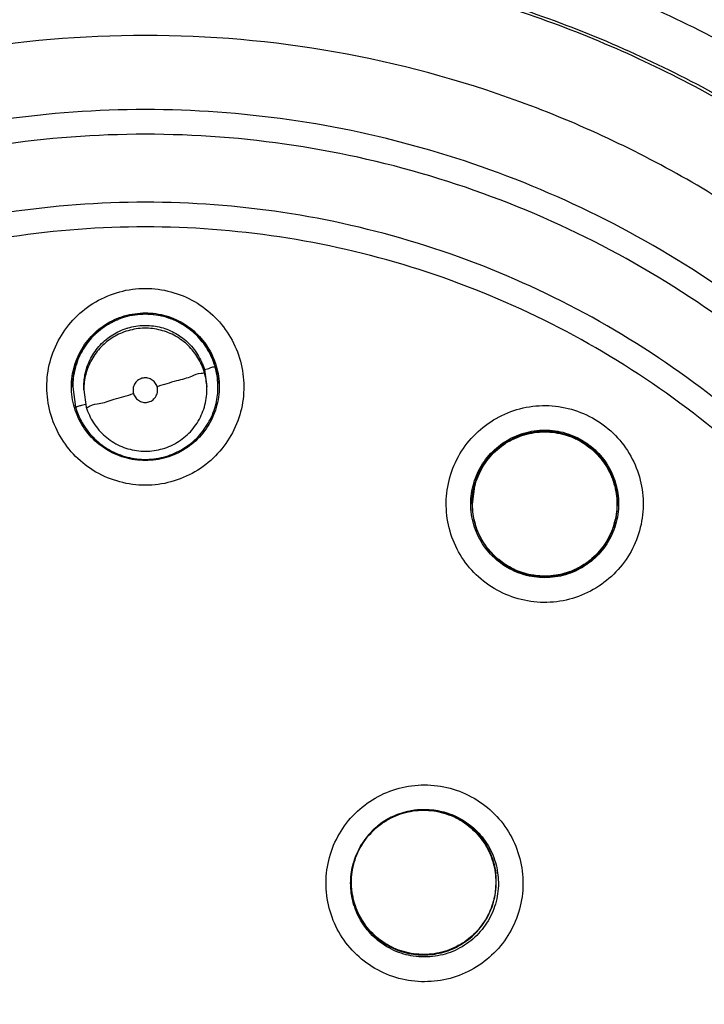
# Model space of a CAD drawing. Units: inches. Extents: x 1.2 to 15.8, y 0.3 to 10.5.
# Drawn here: x 12.5 to 12.6, y 6.5 to 6.6 of the extents above; entities that cross this region are included whole.
import ezdxf

# ---------------------------------------------------------------- set-up
doc = ezdxf.new("R2010")
doc.units = ezdxf.units.IN
doc.header["$LTSCALE"] = 0.935
doc.header["$MEASUREMENT"] = 0
doc.layers.get('0').update_dxf_attribs({"linetype": 'CONTINUOUS'})

msp = doc.modelspace()

# ---------------------------------------------------------------- linework, layer by layer
at = {"color": 7, "linetype": 'CONTINUOUS'}
for p, q in [((12.52636, 6.57419), (12.52676, 6.57141)), ((12.50531, 6.57143), (12.50531, 6.57147)), ((12.52853, 6.57143), (12.52853, 6.57147)), ((12.50531, 6.57144), (12.50578, 6.56816)), ((12.50708, 6.57097), (12.50708, 6.57142)), ((12.50708, 6.57097), (12.50748, 6.56819)), ((12.52676, 6.57097), (12.52676, 6.57142)), ((12.56963, 6.55596), (12.56916, 6.55268)), ((12.56916, 6.55268), (12.56916, 6.55272)), ((12.59239, 6.55268), (12.59239, 6.55272)), ((12.54981, 6.49215), (12.54981, 6.49218)), ((12.57292, 6.49053), (12.57304, 6.49213)), ((12.57304, 6.49215), (12.57304, 6.49218))]:
    msp.add_line(p, q, dxfattribs=at)
msp.add_arc((12.51692, 6.4624), 0.26083, 0.8783, 180.096, dxfattribs=at)
for points, knots in [([(12.25609, 6.46018), (12.25609, 6.46263), (12.25632, 6.47853), (12.25941, 6.50781), (12.26982, 6.54691), (12.2861, 6.58387), (12.3078, 6.6178), (12.33441, 6.64797), (12.36538, 6.67375), (12.40002, 6.69452), (12.43746, 6.70971), (12.47673, 6.71895), (12.50354, 6.72102), (12.51692, 6.72102)], [0, 0, 0, 0, 0.017969, 0.116408, 0.214889, 0.313345, 0.411279, 0.50889, 0.607038, 0.705451, 0.803779, 0.901965, 1, 1, 1, 1]), ([(12.51692, 6.72102), (12.53029, 6.72102), (12.55707, 6.71896), (12.59625, 6.70975), (12.63359, 6.69463), (12.66817, 6.67396), (12.69914, 6.64825), (12.72581, 6.6181), (12.74759, 6.58416), (12.76392, 6.54718), (12.77437, 6.5081), (12.77751, 6.47874), (12.77775, 6.46274), (12.77775, 6.46018)], [0, 0, 0, 0, 0.097994, 0.195944, 0.293915, 0.392014, 0.490062, 0.587806, 0.685903, 0.78443, 0.88289, 0.981236, 1, 1, 1, 1]), ([(12.77381, 6.46018), (12.7738, 6.47359), (12.7717, 6.50048), (12.76227, 6.53981), (12.74681, 6.57717), (12.72567, 6.61172), (12.69931, 6.6426), (12.66833, 6.66903), (12.63362, 6.69023), (12.59608, 6.70568), (12.55666, 6.71505), (12.51634, 6.71812), (12.47607, 6.71487), (12.43684, 6.70537), (12.39958, 6.68988), (12.36516, 6.66875), (12.33443, 6.64248), (12.30824, 6.61178), (12.28715, 6.57739), (12.27167, 6.5401), (12.26216, 6.50069), (12.26005, 6.47367), (12.26003, 6.46018)], [0, 0, 0, 0, 0.049894, 0.099909, 0.14991, 0.199692, 0.250023, 0.300358, 0.350602, 0.400746, 0.450787, 0.500741, 0.550631, 0.600481, 0.650319, 0.700192, 0.75015, 0.80016, 0.84973, 0.899659, 0.949784, 1, 1, 1, 1]), ([(12.71753, 6.56075), (12.71202, 6.57109), (12.69938, 6.59092), (12.67611, 6.61735), (12.64908, 6.63986), (12.61894, 6.65795), (12.58636, 6.6712), (12.55208, 6.67929), (12.52864, 6.68111), (12.51692, 6.68111)], [0, 0, 0, 0, 0.14319, 0.286047, 0.428704, 0.571294, 0.713951, 0.856809, 1, 1, 1, 1]), ([(12.51692, 6.68013), (12.52873, 6.68013), (12.55236, 6.67827), (12.58688, 6.67001), (12.61965, 6.65651), (12.64991, 6.63808), (12.67695, 6.61516), (12.69983, 6.58864), (12.71214, 6.56893), (12.71741, 6.55887)], [0, 0, 0, 0, 0.144001, 0.287658, 0.431109, 0.574491, 0.717941, 0.861598, 1, 1, 1, 1]), ([(12.71786, 6.5571), (12.71249, 6.56744), (12.70007, 6.58743), (12.677, 6.6142), (12.64993, 6.63715), (12.61963, 6.65561), (12.58681, 6.66912), (12.5523, 6.67736), (12.5287, 6.67921), (12.51692, 6.67921)], [0, 0, 0, 0, 0.141434, 0.284528, 0.427622, 0.570716, 0.713811, 0.856905, 1, 1, 1, 1]), ([(12.51692, 6.67863), (12.5287, 6.67863), (12.55231, 6.67678), (12.58683, 6.66851), (12.61964, 6.65495), (12.64993, 6.63644), (12.67696, 6.61343), (12.69983, 6.58676), (12.7121, 6.56694), (12.71736, 6.55679)], [0, 0, 0, 0, 0.143481, 0.286963, 0.430444, 0.573925, 0.717406, 0.860887, 1, 1, 1, 1]), ([(12.71713, 6.56178), (12.71405, 6.5675), (12.70698, 6.5794), (12.69453, 6.59655), (12.67866, 6.61447), (12.66227, 6.62933), (12.64459, 6.64249), (12.62743, 6.65313), (12.60768, 6.66287), (12.59363, 6.66818), (12.58633, 6.67053), (12.586, 6.67063)], [0, 0, 0, 0, 0.111289, 0.237212, 0.363805, 0.521942, 0.616386, 0.742187, 0.868337, 0.994116, 1, 1, 1, 1]), ([(12.72148, 6.51478), (12.7182, 6.52561), (12.70983, 6.54695), (12.69203, 6.57705), (12.66927, 6.60412), (12.64246, 6.62693), (12.61301, 6.64471), (12.58199, 6.65727), (12.54975, 6.66484), (12.52794, 6.66653), (12.51692, 6.66653)], [0, 0, 0, 0, 0.124538, 0.251053, 0.383297, 0.511928, 0.636784, 0.760344, 0.878744, 1, 1, 1, 1]), ([(12.51692, 6.6653), (12.5058, 6.6653), (12.48352, 6.66355), (12.45095, 6.65573), (12.42, 6.64291), (12.39144, 6.62541), (12.36597, 6.60365), (12.34421, 6.57818), (12.32671, 6.54962), (12.31389, 6.51867), (12.30616, 6.48645), (12.30438, 6.46454), (12.30432, 6.45377)], [0, 0, 0, 0, 0.100322, 0.200645, 0.300967, 0.40129, 0.501612, 0.601934, 0.702255, 0.802577, 0.902899, 1, 1, 1, 1]), ([(12.51692, 6.66536), (12.52865, 6.66536), (12.55238, 6.66339), (12.58734, 6.65446), (12.62047, 6.63962), (12.65029, 6.61958), (12.67586, 6.59538), (12.69644, 6.56828), (12.71115, 6.54086), (12.71793, 6.52252), (12.72045, 6.51418)], [0, 0, 0, 0, 0.129752, 0.261784, 0.397153, 0.529111, 0.657136, 0.784647, 0.903688, 1, 1, 1, 1]), ([(12.72952, 6.4527), (12.72952, 6.46382), (12.72777, 6.4861), (12.71995, 6.51867), (12.70713, 6.54962), (12.68962, 6.57818), (12.66787, 6.60365), (12.6424, 6.62541), (12.61384, 6.64291), (12.58289, 6.65573), (12.55032, 6.66355), (12.52804, 6.6653), (12.51692, 6.6653)], [0, 0, 0, 0, 0.1, 0.199999, 0.299999, 0.399999, 0.499998, 0.599999, 0.699999, 0.799999, 0.9, 1, 1, 1, 1]), ([(12.51692, 6.66134), (12.50597, 6.66133), (12.48406, 6.65962), (12.45207, 6.65191), (12.42171, 6.63932), (12.39372, 6.62215), (12.36877, 6.60084), (12.34745, 6.57588), (12.33028, 6.5479), (12.31769, 6.51754), (12.30998, 6.48554), (12.30827, 6.46363), (12.30826, 6.45269)], [0, 0, 0, 0, 0.100297, 0.200397, 0.300348, 0.4002, 0.500002, 0.599803, 0.699655, 0.799605, 0.899704, 1, 1, 1, 1]), ([(12.72558, 6.45269), (12.72557, 6.46363), (12.72386, 6.48554), (12.71615, 6.51754), (12.70356, 6.5479), (12.68639, 6.57588), (12.66507, 6.60084), (12.64012, 6.62215), (12.61213, 6.63932), (12.58177, 6.65191), (12.54978, 6.65962), (12.52787, 6.66133), (12.51692, 6.66134)], [0, 0, 0, 0, 0.100296, 0.200395, 0.300345, 0.400197, 0.499998, 0.5998, 0.699652, 0.799603, 0.899703, 1, 1, 1, 1]), ([(12.49945, 6.25661), (12.48838, 6.2576), (12.46636, 6.26146), (12.4348, 6.27274), (12.40562, 6.28918), (12.3796, 6.31033), (12.3575, 6.33559), (12.33996, 6.3643), (12.32757, 6.39551), (12.32064, 6.42829), (12.31933, 6.4617), (12.32367, 6.49482), (12.33351, 6.52672), (12.34859, 6.55654), (12.3685, 6.58343), (12.39263, 6.60655), (12.42034, 6.62529), (12.45085, 6.63912), (12.48337, 6.64762), (12.50575, 6.64953), (12.51692, 6.64953)], [0, 0, 0, 0, 0.055512, 0.111153, 0.166756, 0.2221, 0.277937, 0.333734, 0.38942, 0.444969, 0.500402, 0.555768, 0.611114, 0.666494, 0.721966, 0.777544, 0.83276, 0.888375, 0.944177, 1, 1, 1, 1]), ([(12.51692, 6.64953), (12.52803, 6.64953), (12.55031, 6.64764), (12.58275, 6.63921), (12.61327, 6.62542), (12.64106, 6.60667), (12.66532, 6.58347), (12.68533, 6.55643), (12.70045, 6.52645), (12.71026, 6.49441), (12.71452, 6.46124), (12.71315, 6.42787), (12.70618, 6.39522), (12.69381, 6.36418), (12.67636, 6.33564), (12.65437, 6.31046), (12.62844, 6.28933), (12.59928, 6.27285), (12.56764, 6.26149), (12.54552, 6.25761), (12.53439, 6.25661)], [0, 0, 0, 0, 0.055512, 0.111153, 0.166756, 0.2221, 0.277937, 0.333734, 0.38942, 0.444969, 0.500403, 0.555768, 0.611114, 0.666494, 0.721966, 0.777544, 0.83276, 0.888375, 0.944177, 1, 1, 1, 1]), ([(12.49726, 6.26477), (12.4867, 6.26588), (12.46572, 6.26988), (12.43575, 6.28107), (12.40807, 6.29714), (12.38349, 6.31763), (12.3627, 6.34196), (12.34629, 6.36943), (12.33472, 6.39927), (12.32833, 6.43063), (12.3273, 6.46261), (12.33166, 6.49432), (12.34127, 6.52484), (12.35588, 6.55331), (12.37506, 6.57893), (12.39827, 6.60096), (12.42485, 6.61878), (12.45405, 6.63188), (12.48503, 6.6399), (12.5063, 6.64169), (12.51692, 6.64169)], [0, 0, 0, 0, 0.055556, 0.111112, 0.166667, 0.222223, 0.277778, 0.333334, 0.388889, 0.444445, 0.5, 0.555555, 0.61111, 0.666666, 0.722221, 0.777777, 0.833333, 0.888888, 0.944444, 1, 1, 1, 1]), ([(12.32893, 6.45331), (12.32893, 6.45652), (12.32928, 6.47031), (12.33259, 6.49454), (12.34214, 6.52493), (12.35666, 6.55328), (12.37573, 6.57879), (12.39883, 6.60073), (12.42528, 6.61848), (12.45434, 6.63153), (12.48517, 6.63951), (12.50635, 6.6413), (12.51692, 6.6413)], [0, 0, 0, 0, 0.032586, 0.140076, 0.247566, 0.355056, 0.462547, 0.570037, 0.677528, 0.785018, 0.892509, 1, 1, 1, 1]), ([(12.51692, 6.64169), (12.52754, 6.64169), (12.54881, 6.6399), (12.57979, 6.63188), (12.60899, 6.61878), (12.63557, 6.60096), (12.65878, 6.57893), (12.67796, 6.55331), (12.69257, 6.52484), (12.70218, 6.49432), (12.70654, 6.46261), (12.7055, 6.43063), (12.69912, 6.39927), (12.68755, 6.36943), (12.67114, 6.34196), (12.65035, 6.31763), (12.62577, 6.29714), (12.59809, 6.28107), (12.56812, 6.26988), (12.54714, 6.26588), (12.53658, 6.26477)], [0, 0, 0, 0, 0.055556, 0.111112, 0.166667, 0.222223, 0.277779, 0.333334, 0.38889, 0.444445, 0.5, 0.555555, 0.611111, 0.666666, 0.722222, 0.777777, 0.833333, 0.888888, 0.944444, 1, 1, 1, 1]), ([(12.51692, 6.6413), (12.52749, 6.6413), (12.54867, 6.63951), (12.5795, 6.63153), (12.60856, 6.61848), (12.63501, 6.60073), (12.6581, 6.57879), (12.67718, 6.55328), (12.6917, 6.52493), (12.70125, 6.49454), (12.70456, 6.47031), (12.70491, 6.45652), (12.70491, 6.45331)], [0, 0, 0, 0, 0.107491, 0.214982, 0.322472, 0.429963, 0.537453, 0.644944, 0.752434, 0.859924, 0.967414, 1, 1, 1, 1]), ([(12.51692, 6.62766), (12.50681, 6.62766), (12.48651, 6.62589), (12.45702, 6.61799), (12.42937, 6.60509), (12.40435, 6.58757), (12.38273, 6.56595), (12.36517, 6.54082), (12.35228, 6.51308), (12.34443, 6.48358), (12.34183, 6.45323), (12.34451, 6.42293), (12.35239, 6.39356), (12.36524, 6.36597), (12.3827, 6.341), (12.40421, 6.31945), (12.42915, 6.30194), (12.45679, 6.289), (12.48636, 6.28103), (12.50675, 6.27924), (12.51692, 6.27924)], [0, 0, 0, 0, 0.055506, 0.111149, 0.166754, 0.222084, 0.277931, 0.333744, 0.389439, 0.444991, 0.500419, 0.555775, 0.611112, 0.666485, 0.721955, 0.777531, 0.832729, 0.88835, 0.944165, 1, 1, 1, 1]), ([(12.51692, 6.27924), (12.52703, 6.27924), (12.54733, 6.28101), (12.57682, 6.28891), (12.60447, 6.30181), (12.62948, 6.31933), (12.65111, 6.34095), (12.66867, 6.36608), (12.68156, 6.39382), (12.6894, 6.42332), (12.69201, 6.45367), (12.68933, 6.48397), (12.68145, 6.51334), (12.6686, 6.54093), (12.65113, 6.5659), (12.62962, 6.58745), (12.60469, 6.60496), (12.57705, 6.6179), (12.54748, 6.62587), (12.52709, 6.62766), (12.51692, 6.62766)], [0, 0, 0, 0, 0.055506, 0.111149, 0.166754, 0.222084, 0.277931, 0.333744, 0.389439, 0.444991, 0.500419, 0.555775, 0.611112, 0.666485, 0.721955, 0.777531, 0.832729, 0.88835, 0.944165, 1, 1, 1, 1]), ([(12.51692, 6.61579), (12.50924, 6.61579), (12.49385, 6.6147), (12.47125, 6.60981), (12.44957, 6.60177), (12.42925, 6.59075), (12.41069, 6.57695), (12.39427, 6.56067), (12.38032, 6.54223), (12.36912, 6.522), (12.3609, 6.50039), (12.35581, 6.47783), (12.35455, 6.46201), (12.35452, 6.45386), (12.35452, 6.45339)], [0, 0, 0, 0, 0.090415, 0.180831, 0.271246, 0.361662, 0.452077, 0.542492, 0.632907, 0.723321, 0.813736, 0.904151, 0.994565, 1, 1, 1, 1]), ([(12.67932, 6.45339), (12.67932, 6.45386), (12.67929, 6.46201), (12.67802, 6.47783), (12.67294, 6.50039), (12.66472, 6.522), (12.65352, 6.54223), (12.63957, 6.56067), (12.62315, 6.57695), (12.60459, 6.59075), (12.58427, 6.60177), (12.56258, 6.60981), (12.53999, 6.6147), (12.5246, 6.61579), (12.51692, 6.61579)], [0, 0, 0, 0, 0.005435, 0.095849, 0.186264, 0.276679, 0.367093, 0.457508, 0.547923, 0.638338, 0.728754, 0.819169, 0.909585, 1, 1, 1, 1]), ([(12.51692, 6.61184), (12.50902, 6.61184), (12.49318, 6.61065), (12.46996, 6.60535), (12.44782, 6.59664), (12.4272, 6.58471), (12.40857, 6.56983), (12.39236, 6.5523), (12.37898, 6.53257), (12.36871, 6.5111), (12.36176, 6.48838), (12.35828, 6.46489), (12.35833, 6.44116), (12.36192, 6.41769), (12.36897, 6.39498), (12.37932, 6.3736), (12.39274, 6.35399), (12.40896, 6.33657), (12.42765, 6.32173), (12.44148, 6.3138), (12.44864, 6.31038)], [0, 0, 0, 0, 0.055536, 0.11117, 0.166763, 0.222157, 0.277952, 0.333691, 0.38934, 0.444884, 0.500339, 0.55574, 0.611124, 0.66653, 0.722009, 0.777592, 0.832874, 0.888467, 0.944221, 1, 1, 1, 1]), ([(12.5852, 6.31038), (12.59233, 6.31378), (12.60612, 6.32168), (12.62478, 6.33647), (12.64101, 6.35388), (12.65448, 6.37352), (12.66487, 6.39497), (12.67195, 6.41778), (12.67552, 6.44135), (12.67554, 6.46515), (12.67201, 6.48865), (12.66504, 6.51134), (12.65476, 6.53273), (12.64141, 6.55237), (12.62527, 6.56982), (12.60672, 6.58466), (12.58615, 6.59658), (12.56401, 6.60531), (12.54075, 6.61064), (12.52486, 6.61184), (12.51692, 6.61184)], [0, 0, 0, 0, 0.055536, 0.11117, 0.166763, 0.222156, 0.277951, 0.33369, 0.389339, 0.444882, 0.500337, 0.555739, 0.611123, 0.666529, 0.722008, 0.777591, 0.832873, 0.888466, 0.944221, 1, 1, 1, 1]), ([(12.51692, 6.60097), (12.50956, 6.60097), (12.49483, 6.59987), (12.47324, 6.59494), (12.45262, 6.58685), (12.43344, 6.57578), (12.41612, 6.56197), (12.40106, 6.54573), (12.38858, 6.52743), (12.37897, 6.50748), (12.37245, 6.48631), (12.36969, 6.46806), (12.36928, 6.45702), (12.36928, 6.45334)], [0, 0, 0, 0, 0.095239, 0.190477, 0.285715, 0.380954, 0.476192, 0.57143, 0.666668, 0.761906, 0.857144, 0.952381, 1, 1, 1, 1]), ([(12.66456, 6.45334), (12.66456, 6.45702), (12.66414, 6.46806), (12.66139, 6.48631), (12.65487, 6.50748), (12.64526, 6.52743), (12.63278, 6.54573), (12.61771, 6.56197), (12.6004, 6.57578), (12.58122, 6.58685), (12.5606, 6.59494), (12.53901, 6.59987), (12.52427, 6.60097), (12.51692, 6.60097)], [0, 0, 0, 0, 0.047619, 0.142856, 0.238094, 0.333332, 0.42857, 0.523808, 0.619046, 0.714285, 0.809523, 0.904761, 1, 1, 1, 1]), ([(12.51692, 6.59702), (12.50976, 6.59702), (12.4954, 6.59595), (12.47438, 6.59114), (12.45432, 6.58326), (12.43566, 6.57249), (12.41881, 6.55906), (12.40415, 6.54325), (12.39201, 6.52545), (12.38267, 6.50605), (12.37631, 6.48547), (12.37309, 6.46417), (12.37308, 6.44262), (12.37628, 6.42132), (12.38261, 6.40073), (12.39194, 6.38132), (12.40405, 6.36352), (12.41868, 6.34771), (12.43551, 6.33426), (12.45417, 6.32345), (12.47427, 6.31553), (12.49535, 6.3107), (12.50974, 6.30962), (12.51692, 6.30962)], [0, 0, 0, 0, 0.047648, 0.095316, 0.142956, 0.190449, 0.238087, 0.285738, 0.333329, 0.380877, 0.428441, 0.476035, 0.523638, 0.571231, 0.618806, 0.666365, 0.713924, 0.761502, 0.809108, 0.856669, 0.904438, 0.95225, 1, 1, 1, 1]), ([(12.51692, 6.30962), (12.52408, 6.30962), (12.53844, 6.3107), (12.55946, 6.3155), (12.57952, 6.32338), (12.59818, 6.33415), (12.61502, 6.34759), (12.62969, 6.36339), (12.64183, 6.3812), (12.65117, 6.4006), (12.65753, 6.42117), (12.66075, 6.44247), (12.66076, 6.46402), (12.65756, 6.48533), (12.65123, 6.50591), (12.6419, 6.52532), (12.62979, 6.54312), (12.61516, 6.55893), (12.59833, 6.57238), (12.57967, 6.58319), (12.55957, 6.59111), (12.53849, 6.59594), (12.5241, 6.59702), (12.51692, 6.59702)], [0, 0, 0, 0, 0.047648, 0.095316, 0.142956, 0.190449, 0.238087, 0.285738, 0.333329, 0.380877, 0.428441, 0.476035, 0.523638, 0.571231, 0.618806, 0.666365, 0.713924, 0.761502, 0.809108, 0.856669, 0.904438, 0.95225, 1, 1, 1, 1]), ([(12.51692, 6.55568), (12.51555, 6.55568), (12.51279, 6.55605), (12.50894, 6.55764), (12.50566, 6.56017), (12.50314, 6.56345), (12.50155, 6.56727), (12.50099, 6.57137), (12.50151, 6.57547), (12.50308, 6.57931), (12.50559, 6.58263), (12.50889, 6.58519), (12.51276, 6.58681), (12.51554, 6.58718), (12.51692, 6.58718)], [0, 0, 0, 0, 0.083549, 0.167035, 0.250216, 0.332873, 0.415873, 0.498755, 0.581571, 0.664612, 0.747837, 0.83187, 0.916146, 1, 1, 1, 1]), ([(12.51692, 6.58718), (12.51829, 6.58718), (12.52105, 6.58681), (12.52489, 6.58522), (12.52818, 6.58269), (12.5307, 6.57941), (12.53229, 6.57559), (12.53285, 6.57149), (12.53233, 6.56739), (12.53076, 6.56355), (12.52825, 6.56023), (12.52495, 6.55767), (12.52108, 6.55605), (12.5183, 6.55568), (12.51692, 6.55568)], [0, 0, 0, 0, 0.083549, 0.167035, 0.250216, 0.332873, 0.415873, 0.498755, 0.581571, 0.664612, 0.747837, 0.83187, 0.916146, 1, 1, 1, 1]), ([(12.50511, 6.57145), (12.50511, 6.57201), (12.50523, 6.5737), (12.50603, 6.57642), (12.50787, 6.57929), (12.51044, 6.58151), (12.51249, 6.58245), (12.51356, 6.58277)], [0, 0, 0, 0, 0.111355, 0.334065, 0.556775, 0.779486, 1, 1, 1, 1]), ([(12.51365, 6.58258), (12.51268, 6.58229), (12.51084, 6.58148), (12.50849, 6.57961), (12.50669, 6.5772), (12.50556, 6.5744), (12.50531, 6.57241), (12.50531, 6.57144)], [0, 0, 0, 0, 0.203279, 0.399587, 0.59935, 0.804001, 1, 1, 1, 1]), ([(12.52806, 6.57471), (12.52779, 6.57565), (12.52698, 6.57748), (12.52513, 6.57982), (12.52273, 6.58164), (12.51987, 6.58281), (12.51675, 6.58319), (12.51464, 6.58287), (12.51365, 6.58258)], [0, 0, 0, 0, 0.162536, 0.325254, 0.48716, 0.654303, 0.828723, 1, 1, 1, 1]), ([(12.51692, 6.58326), (12.51804, 6.58326), (12.52029, 6.58294), (12.52339, 6.58152), (12.52597, 6.57929), (12.52751, 6.5769), (12.5281, 6.57531), (12.52826, 6.57476)], [0, 0, 0, 0, 0.222029, 0.444057, 0.666085, 0.888112, 1, 1, 1, 1]), ([(12.51693, 6.58309), (12.51804, 6.58309), (12.52024, 6.58277), (12.52327, 6.58138), (12.52579, 6.57921), (12.52732, 6.57685), (12.52791, 6.57526), (12.52807, 6.57471)], [0, 0, 0, 0, 0.221667, 0.441796, 0.662072, 0.883747, 1, 1, 1, 1]), ([(12.50945, 6.58036), (12.50982, 6.58068), (12.51028, 6.58102), (12.51077, 6.58132), (12.51084, 6.58137)], [0, 0, 0, 0, 0.845174, 1, 1, 1, 1]), ([(12.51415, 6.58086), (12.51497, 6.5811), (12.51665, 6.58137), (12.51918, 6.58111), (12.52157, 6.58022), (12.5237, 6.57871), (12.52538, 6.57667), (12.52611, 6.57504), (12.52636, 6.57419)], [0, 0, 0, 0, 0.166311, 0.32692, 0.490356, 0.65779, 0.8273, 1, 1, 1, 1]), ([(12.50708, 6.57142), (12.50708, 6.57217), (12.50726, 6.57376), (12.50812, 6.57607), (12.50962, 6.5782), (12.51162, 6.57984), (12.51318, 6.58056), (12.51397, 6.58081)], [0, 0, 0, 0, 0.17975, 0.382505, 0.590223, 0.800515, 1, 1, 1, 1]), ([(12.51415, 6.58041), (12.51333, 6.58017), (12.51177, 6.57948), (12.50978, 6.57789), (12.50825, 6.57585), (12.50729, 6.57348), (12.50708, 6.57179), (12.50708, 6.57097)], [0, 0, 0, 0, 0.203279, 0.399587, 0.59935, 0.804001, 1, 1, 1, 1]), ([(12.50737, 6.57808), (12.5076, 6.57841), (12.50793, 6.57885), (12.5083, 6.57926), (12.5084, 6.57937)], [0, 0, 0, 0, 0.730533, 1, 1, 1, 1]), ([(12.52636, 6.57374), (12.52612, 6.57456), (12.52543, 6.57612), (12.52385, 6.57811), (12.5218, 6.57964), (12.51939, 6.58061), (12.51676, 6.58093), (12.515, 6.58066), (12.51415, 6.58041)], [0, 0, 0, 0, 0.16631, 0.326918, 0.490353, 0.657788, 0.827298, 1, 1, 1, 1]), ([(12.50595, 6.57529), (12.50606, 6.57561), (12.50626, 6.57611), (12.50649, 6.57659), (12.50658, 6.57676)], [0, 0, 0, 0, 0.638901, 1, 1, 1, 1]), ([(12.52636, 6.57419), (12.52667, 6.57428), (12.52723, 6.57439), (12.52765, 6.57467), (12.52806, 6.57464), (12.52806, 6.57471)], [0, 0, 0, 0, 0.542995, 0.886219, 1, 1, 1, 1]), ([(12.52853, 6.57144), (12.52853, 6.57154), (12.52852, 6.57265), (12.52834, 6.57375), (12.52806, 6.57471)], [0, 0, 0, 0, 0.09891, 1, 1, 1, 1]), ([(12.52826, 6.57476), (12.52841, 6.57423), (12.52865, 6.57313), (12.52873, 6.57201), (12.52873, 6.57145)], [0, 0, 0, 0, 0.498022, 1, 1, 1, 1]), ([(12.50531, 6.57147), (12.50531, 6.57201), (12.50536, 6.57275), (12.50548, 6.57348), (12.50552, 6.57368)], [0, 0, 0, 0, 0.720305, 1, 1, 1, 1]), ([(12.52636, 6.57374), (12.52636, 6.57356), (12.52527, 6.57363), (12.52417, 6.57291), (12.52161, 6.57235), (12.51984, 6.57176), (12.51881, 6.57145)], [0, 0, 0, 0, 0.068272, 0.272153, 0.590314, 1, 1, 1, 1]), ([(12.51881, 6.57145), (12.51874, 6.57169), (12.51849, 6.57216), (12.51789, 6.57266), (12.51714, 6.5729), (12.51636, 6.57284), (12.51566, 6.57248), (12.51515, 6.57188), (12.51491, 6.57112), (12.51496, 6.57059), (12.51503, 6.57034)], [0, 0, 0, 0, 0.124755, 0.249307, 0.373858, 0.498635, 0.623146, 0.747578, 0.872756, 1, 1, 1, 1]), ([(12.50559, 6.56811), (12.50543, 6.56865), (12.50519, 6.56976), (12.50511, 6.57089), (12.50511, 6.57145)], [0, 0, 0, 0, 0.501941, 1, 1, 1, 1]), ([(12.50748, 6.56819), (12.50774, 6.5673), (12.50853, 6.56557), (12.51039, 6.56343), (12.51277, 6.56189), (12.5155, 6.56109), (12.51834, 6.56109), (12.52106, 6.56189), (12.52345, 6.56342), (12.52531, 6.56557), (12.52649, 6.56815), (12.52676, 6.57003), (12.52676, 6.57097)], [0, 0, 0, 0, 0.100001, 0.200003, 0.300003, 0.400003, 0.500001, 0.6, 0.699999, 0.799998, 0.899999, 1, 1, 1, 1]), ([(12.50748, 6.56819), (12.50748, 6.56802), (12.50858, 6.56873), (12.50967, 6.56865), (12.51223, 6.56959), (12.514, 6.57004), (12.51503, 6.57034)], [0, 0, 0, 0, 0.067173, 0.270694, 0.589244, 1, 1, 1, 1]), ([(12.51503, 6.57034), (12.5151, 6.57009), (12.51535, 6.56963), (12.51595, 6.56913), (12.5167, 6.56889), (12.51723, 6.56894), (12.51747, 6.56901)], [0, 0, 0, 0, 0.252017, 0.499999, 0.747982, 1, 1, 1, 1]), ([(12.51747, 6.56901), (12.51772, 6.56908), (12.51819, 6.56933), (12.51869, 6.56994), (12.51893, 6.57068), (12.51888, 6.5712), (12.51881, 6.57145)], [0, 0, 0, 0, 0.253904, 0.503533, 0.751689, 1, 1, 1, 1]), ([(12.52019, 6.56029), (12.52114, 6.56057), (12.52303, 6.5614), (12.52544, 6.56334), (12.52726, 6.56586), (12.52831, 6.56863), (12.52853, 6.57054), (12.52853, 6.57144)], [0, 0, 0, 0, 0.199864, 0.410037, 0.616892, 0.819352, 1, 1, 1, 1]), ([(12.52873, 6.57145), (12.52873, 6.57089), (12.52861, 6.5692), (12.52781, 6.56647), (12.52597, 6.56361), (12.5234, 6.56138), (12.52134, 6.56044), (12.52027, 6.56012)], [0, 0, 0, 0, 0.111273, 0.333819, 0.556366, 0.778913, 1, 1, 1, 1]), ([(12.52676, 6.57097), (12.52676, 6.57101), (12.52676, 6.57116), (12.52676, 6.57131), (12.52675, 6.57141)], [0, 0, 0, 0, 0.315262, 1, 1, 1, 1]), ([(12.50655, 6.56838), (12.50638, 6.56835), (12.50619, 6.56837), (12.50578, 6.5681), (12.50578, 6.56816)], [0, 0, 0, 0, 0.753214, 1, 1, 1, 1]), ([(12.57226, 6.53943), (12.5711, 6.54018), (12.56898, 6.54197), (12.56661, 6.54539), (12.56521, 6.5493), (12.56487, 6.55342), (12.56559, 6.55749), (12.56734, 6.56124), (12.57, 6.56441), (12.57339, 6.56679), (12.57729, 6.56823), (12.58146, 6.5686), (12.58559, 6.56787), (12.58813, 6.56667), (12.58929, 6.56593)], [0, 0, 0, 0, 0.083549, 0.167034, 0.250215, 0.332872, 0.415871, 0.498754, 0.58157, 0.664611, 0.747836, 0.83187, 0.916147, 1, 1, 1, 1]), ([(12.51692, 6.55964), (12.5158, 6.55964), (12.51354, 6.55996), (12.51045, 6.56138), (12.50787, 6.56361), (12.50634, 6.56599), (12.50575, 6.56757), (12.50559, 6.56811)], [0, 0, 0, 0, 0.222416, 0.444831, 0.667246, 0.88966, 1, 1, 1, 1]), ([(12.50598, 6.56754), (12.50624, 6.56679), (12.50701, 6.56518), (12.50874, 6.56301), (12.51115, 6.5612), (12.514, 6.56005), (12.5171, 6.55968), (12.51919, 6.56), (12.52019, 6.56029)], [0, 0, 0, 0, 0.13506, 0.301688, 0.471249, 0.644961, 0.820825, 1, 1, 1, 1]), ([(12.58929, 6.56593), (12.59044, 6.56519), (12.59257, 6.56339), (12.59494, 6.55997), (12.59634, 6.55606), (12.59668, 6.55194), (12.59596, 6.54787), (12.59421, 6.54412), (12.59155, 6.54095), (12.58816, 6.53857), (12.58425, 6.53714), (12.58009, 6.53676), (12.57596, 6.53749), (12.57342, 6.53869), (12.57226, 6.53943)], [0, 0, 0, 0, 0.083549, 0.167034, 0.250215, 0.332872, 0.415871, 0.498754, 0.58157, 0.664611, 0.747836, 0.83187, 0.916147, 1, 1, 1, 1]), ([(12.56944, 6.55601), (12.5696, 6.55656), (12.57019, 6.55815), (12.57173, 6.56054), (12.5743, 6.56277), (12.5774, 6.56419), (12.58077, 6.56467), (12.58301, 6.56435), (12.58408, 6.56404)], [0, 0, 0, 0, 0.09168, 0.273621, 0.455563, 0.637506, 0.819449, 1, 1, 1, 1]), ([(12.56962, 6.55596), (12.56977, 6.55649), (12.57035, 6.55804), (12.57184, 6.56039), (12.57436, 6.56259), (12.57741, 6.56401), (12.58074, 6.5645), (12.58298, 6.56418), (12.58405, 6.56387)], [0, 0, 0, 0, 0.089918, 0.271107, 0.45216, 0.633998, 0.817132, 1, 1, 1, 1]), ([(12.58405, 6.56383), (12.58308, 6.56411), (12.58109, 6.56442), (12.57811, 6.56412), (12.57528, 6.56307), (12.57278, 6.56129), (12.57079, 6.55888), (12.56993, 6.55696), (12.56963, 6.55596)], [0, 0, 0, 0, 0.166311, 0.32692, 0.490356, 0.65779, 0.8273, 1, 1, 1, 1]), ([(12.5697, 6.55593), (12.57001, 6.55698), (12.57093, 6.55901), (12.57311, 6.56152), (12.57591, 6.56333), (12.57911, 6.56426), (12.58188, 6.56426), (12.5835, 6.56391), (12.58403, 6.56376)], [0, 0, 0, 0, 0.181828, 0.363656, 0.545485, 0.727314, 0.909143, 1, 1, 1, 1]), ([(12.59239, 6.55268), (12.59239, 6.55356), (12.59218, 6.55541), (12.59118, 6.55813), (12.58941, 6.56066), (12.58698, 6.56267), (12.58504, 6.56354), (12.58405, 6.56383)], [0, 0, 0, 0, 0.175292, 0.373181, 0.577471, 0.790657, 1, 1, 1, 1]), ([(12.58716, 6.56263), (12.5881, 6.56203), (12.58982, 6.56054), (12.59166, 6.55767), (12.59247, 6.55495), (12.59259, 6.55326), (12.59259, 6.5527)], [0, 0, 0, 0, 0.285716, 0.57143, 0.857145, 1, 1, 1, 1]), ([(12.58813, 6.56158), (12.5882, 6.56152), (12.58832, 6.56142), (12.58843, 6.56132), (12.58848, 6.56127)], [0, 0, 0, 0, 0.577734, 1, 1, 1, 1]), ([(12.58939, 6.56051), (12.58945, 6.56045), (12.58985, 6.55999), (12.59021, 6.55951), (12.5905, 6.55908)], [0, 0, 0, 0, 0.138124, 1, 1, 1, 1]), ([(12.59039, 6.55907), (12.59042, 6.55902), (12.59047, 6.55894), (12.59052, 6.55886), (12.59054, 6.55884)], [0, 0, 0, 0, 0.637953, 1, 1, 1, 1]), ([(12.59054, 6.55884), (12.59111, 6.55794), (12.59201, 6.55594), (12.59232, 6.55378), (12.59232, 6.55268)], [0, 0, 0, 0, 0.492194, 1, 1, 1, 1]), ([(12.59119, 6.55786), (12.59124, 6.55776), (12.59145, 6.55732), (12.59163, 6.55687), (12.59175, 6.55652)], [0, 0, 0, 0, 0.227138, 1, 1, 1, 1]), ([(12.56896, 6.5527), (12.56896, 6.55326), (12.56904, 6.55438), (12.56928, 6.55548), (12.56944, 6.55601)], [0, 0, 0, 0, 0.501959, 1, 1, 1, 1]), ([(12.56916, 6.55272), (12.56916, 6.55326), (12.56922, 6.5541), (12.56937, 6.55492), (12.56943, 6.55521)], [0, 0, 0, 0, 0.644236, 1, 1, 1, 1]), ([(12.5922, 6.55482), (12.59222, 6.55468), (12.59234, 6.55399), (12.59239, 6.55329), (12.59239, 6.55272)], [0, 0, 0, 0, 0.193064, 1, 1, 1, 1]), ([(12.57439, 6.54276), (12.57345, 6.54337), (12.57172, 6.54486), (12.56988, 6.54772), (12.56908, 6.55045), (12.56896, 6.55214), (12.56896, 6.5527)], [0, 0, 0, 0, 0.285716, 0.57143, 0.857145, 1, 1, 1, 1]), ([(12.56916, 6.55268), (12.56916, 6.5518), (12.56938, 6.54993), (12.57039, 6.54719), (12.57217, 6.54469), (12.57458, 6.5427), (12.5765, 6.54184), (12.5775, 6.54154)], [0, 0, 0, 0, 0.177134, 0.376939, 0.581634, 0.788866, 1, 1, 1, 1]), ([(12.571, 6.54653), (12.57044, 6.54743), (12.56954, 6.54942), (12.56923, 6.55158), (12.56923, 6.55268)], [0, 0, 0, 0, 0.491607, 1, 1, 1, 1]), ([(12.59192, 6.54941), (12.5922, 6.55036), (12.59237, 6.55146), (12.59239, 6.55257), (12.59239, 6.55268)], [0, 0, 0, 0, 0.893859, 1, 1, 1, 1]), ([(12.59259, 6.5527), (12.59259, 6.55214), (12.59251, 6.55101), (12.59226, 6.5499), (12.5921, 6.54936)], [0, 0, 0, 0, 0.49804, 1, 1, 1, 1]), ([(12.5775, 6.54154), (12.57845, 6.54126), (12.58049, 6.54094), (12.58357, 6.54127), (12.58646, 6.5424), (12.58893, 6.54423), (12.59082, 6.54661), (12.59164, 6.54846), (12.59192, 6.54941)], [0, 0, 0, 0, 0.163543, 0.33552, 0.504784, 0.67045, 0.836244, 1, 1, 1, 1]), ([(12.59185, 6.54943), (12.59154, 6.54838), (12.59062, 6.54635), (12.58846, 6.54386), (12.58662, 6.54267), (12.58566, 6.54222)], [0, 0, 0, 0, 0.336568, 0.67314, 1, 1, 1, 1]), ([(12.5921, 6.54936), (12.59195, 6.54882), (12.59136, 6.54724), (12.58982, 6.54486), (12.58725, 6.54263), (12.58415, 6.54121), (12.58078, 6.54073), (12.57855, 6.54105), (12.57748, 6.54136)], [0, 0, 0, 0, 0.090401, 0.27264, 0.45488, 0.63712, 0.819361, 1, 1, 1, 1]), ([(12.57118, 6.54627), (12.57114, 6.54632), (12.57108, 6.54641), (12.57102, 6.5465), (12.571, 6.54653)], [0, 0, 0, 0, 0.656396, 1, 1, 1, 1]), ([(12.57342, 6.54378), (12.57335, 6.54384), (12.57323, 6.54394), (12.57312, 6.54404), (12.57307, 6.54408)], [0, 0, 0, 0, 0.583409, 1, 1, 1, 1]), ([(12.58566, 6.54222), (12.58563, 6.54221), (12.58554, 6.54216), (12.58544, 6.54212), (12.58538, 6.54209)], [0, 0, 0, 0, 0.311743, 1, 1, 1, 1]), ([(12.57931, 6.54123), (12.57925, 6.54124), (12.57912, 6.54126), (12.57899, 6.54128), (12.57892, 6.54129)], [0, 0, 0, 0, 0.449916, 1, 1, 1, 1]), ([(12.58259, 6.54128), (12.58253, 6.54127), (12.58238, 6.54125), (12.58222, 6.54123), (12.58213, 6.54122)], [0, 0, 0, 0, 0.372893, 1, 1, 1, 1]), ([(12.54965, 6.48168), (12.54875, 6.48271), (12.54722, 6.48504), (12.54591, 6.48899), (12.54567, 6.49313), (12.5465, 6.49718), (12.54834, 6.50088), (12.55108, 6.50398), (12.55452, 6.50628), (12.55845, 6.50761), (12.5626, 6.50788), (12.5667, 6.50706), (12.57046, 6.5052), (12.57256, 6.50334), (12.57346, 6.5023)], [0, 0, 0, 0, 0.083549, 0.167034, 0.250214, 0.332871, 0.415871, 0.498754, 0.58157, 0.664612, 0.747837, 0.831871, 0.916147, 1, 1, 1, 1]), ([(12.56304, 6.50365), (12.56206, 6.50378), (12.56006, 6.50381), (12.55717, 6.50309), (12.55452, 6.50165), (12.55227, 6.49953), (12.55064, 6.49684), (12.55006, 6.49479), (12.54992, 6.49376)], [0, 0, 0, 0, 0.162511, 0.325256, 0.487162, 0.654306, 0.828751, 1, 1, 1, 1]), ([(12.54999, 6.49375), (12.55007, 6.4943), (12.55041, 6.49591), (12.55156, 6.49844), (12.55373, 6.50096), (12.55653, 6.50277), (12.55972, 6.50372), (12.56194, 6.50373), (12.56303, 6.50357)], [0, 0, 0, 0, 0.090729, 0.272582, 0.454436, 0.636291, 0.818146, 1, 1, 1, 1]), ([(12.55677, 6.5028), (12.55769, 6.50321), (12.55963, 6.50379), (12.56165, 6.50386), (12.56265, 6.50376)], [0, 0, 0, 0, 0.5, 1, 1, 1, 1]), ([(12.56305, 6.50372), (12.56391, 6.50361), (12.56574, 6.50317), (12.56832, 6.50184), (12.56983, 6.50049), (12.57048, 6.49974)], [0, 0, 0, 0, 0.30221, 0.651105, 1, 1, 1, 1]), ([(12.57346, 6.5023), (12.57436, 6.50126), (12.57589, 6.49893), (12.5772, 6.49499), (12.57744, 6.49085), (12.57661, 6.48679), (12.57477, 6.48309), (12.57203, 6.47999), (12.56859, 6.4777), (12.56467, 6.47637), (12.56051, 6.47609), (12.55641, 6.47691), (12.55265, 6.47877), (12.55056, 6.48063), (12.54965, 6.48168)], [0, 0, 0, 0, 0.083549, 0.167034, 0.250214, 0.332871, 0.415871, 0.498754, 0.58157, 0.664612, 0.747837, 0.831871, 0.916147, 1, 1, 1, 1]), ([(12.55677, 6.5028), (12.55606, 6.50249), (12.55468, 6.50172), (12.5529, 6.50016), (12.55194, 6.49891), (12.55153, 6.49824)], [0, 0, 0, 0, 0.333336, 0.666672, 1, 1, 1, 1]), ([(12.56303, 6.50357), (12.56411, 6.50342), (12.56625, 6.5028), (12.56904, 6.50102), (12.57048, 6.49937), (12.57107, 6.49847)], [0, 0, 0, 0, 0.335673, 0.671347, 1, 1, 1, 1]), ([(12.56304, 6.50368), (12.56396, 6.50355), (12.56585, 6.50305), (12.56837, 6.50165), (12.56977, 6.5003), (12.57036, 6.4996)], [0, 0, 0, 0, 0.32381, 0.68054, 1, 1, 1, 1]), ([(12.57304, 6.49213), (12.57304, 6.49259), (12.57295, 6.49409), (12.57231, 6.49657), (12.57076, 6.49927), (12.5686, 6.50145), (12.56597, 6.50297), (12.56402, 6.50351), (12.56304, 6.50365)], [0, 0, 0, 0, 0.082893, 0.271473, 0.457051, 0.638685, 0.820488, 1, 1, 1, 1]), ([(12.57048, 6.49974), (12.57122, 6.49889), (12.57245, 6.49697), (12.57323, 6.4943), (12.57336, 6.49266), (12.57337, 6.49215)], [0, 0, 0, 0, 0.407125, 0.814248, 1, 1, 1, 1]), ([(12.57059, 6.49931), (12.57123, 6.49849), (12.57228, 6.49668), (12.57282, 6.49463), (12.57295, 6.49356), (12.57296, 6.49353)], [0, 0, 0, 0, 0.493128, 0.982954, 1, 1, 1, 1]), ([(12.54988, 6.49377), (12.54997, 6.49436), (12.55033, 6.49593), (12.551, 6.49739), (12.55153, 6.49824)], [0, 0, 0, 0, 0.375089, 1, 1, 1, 1]), ([(12.57107, 6.49847), (12.57109, 6.49845), (12.57113, 6.49839), (12.57117, 6.49833), (12.57119, 6.49829)], [0, 0, 0, 0, 0.31182, 1, 1, 1, 1]), ([(12.57244, 6.49557), (12.57246, 6.49553), (12.5725, 6.4954), (12.57253, 6.49527), (12.57256, 6.49519)], [0, 0, 0, 0, 0.372859, 1, 1, 1, 1]), ([(12.55263, 6.48427), (12.55198, 6.48502), (12.55086, 6.48671), (12.54993, 6.48938), (12.54975, 6.49119), (12.54975, 6.492)], [0, 0, 0, 0, 0.355903, 0.711806, 1, 1, 1, 1]), ([(12.54981, 6.49213), (12.54981, 6.49167), (12.5499, 6.49022), (12.5505, 6.48784), (12.55195, 6.4852), (12.55407, 6.48298), (12.55674, 6.48136), (12.55877, 6.48079), (12.5598, 6.48064)], [0, 0, 0, 0, 0.084166, 0.260622, 0.440154, 0.624082, 0.810317, 1, 1, 1, 1]), ([(12.57325, 6.49032), (12.57309, 6.48921), (12.57245, 6.48703), (12.5706, 6.48416), (12.56803, 6.48193), (12.56493, 6.48052), (12.56208, 6.48011), (12.56035, 6.48024), (12.55976, 6.48033)], [0, 0, 0, 0, 0.180683, 0.361366, 0.54205, 0.722735, 0.903419, 1, 1, 1, 1]), ([(12.5598, 6.48064), (12.5608, 6.4805), (12.56281, 6.48049), (12.56572, 6.48122), (12.56837, 6.48267), (12.57059, 6.48479), (12.5722, 6.48747), (12.57278, 6.48949), (12.57292, 6.49053)], [0, 0, 0, 0, 0.166285, 0.32692, 0.490355, 0.657791, 0.827326, 1, 1, 1, 1]), ([(12.55038, 6.48879), (12.55037, 6.48881), (12.55035, 6.48887), (12.55033, 6.48894), (12.55032, 6.48898)], [0, 0, 0, 0, 0.356944, 1, 1, 1, 1]), ([(12.55981, 6.48071), (12.55873, 6.48086), (12.55659, 6.48148), (12.55379, 6.48327), (12.55161, 6.48577), (12.55069, 6.48776), (12.55038, 6.48879)], [0, 0, 0, 0, 0.25136, 0.50272, 0.754079, 1, 1, 1, 1]), ([(12.57258, 6.48919), (12.57256, 6.4891), (12.57251, 6.48893), (12.57246, 6.48877), (12.57244, 6.48869)], [0, 0, 0, 0, 0.524948, 1, 1, 1, 1]), ([(12.57129, 6.48615), (12.57124, 6.48608), (12.57117, 6.48595), (12.57109, 6.48583), (12.57105, 6.48578)], [0, 0, 0, 0, 0.583477, 1, 1, 1, 1]), ([(12.55976, 6.48033), (12.55924, 6.48041), (12.55763, 6.48077), (12.55508, 6.48193), (12.55336, 6.48342), (12.55263, 6.48427)], [0, 0, 0, 0, 0.188797, 0.594399, 1, 1, 1, 1]), ([(12.56892, 6.48337), (12.56812, 6.48268), (12.56628, 6.4815), (12.56312, 6.48056), (12.5609, 6.48056), (12.55981, 6.48071)], [0, 0, 0, 0, 0.325719, 0.66286, 1, 1, 1, 1]), ([(12.56917, 6.48358), (12.56912, 6.48354), (12.56903, 6.48346), (12.56895, 6.48339), (12.56892, 6.48337)], [0, 0, 0, 0, 0.656401, 1, 1, 1, 1])]:
    msp.add_open_spline(points, degree=3, knots=knots, dxfattribs=at)
for points in [[(12.5112, 6.58158), (12.51198, 6.58202), (12.5128, 6.58237), (12.51365, 6.58262)], [(12.51356, 6.58277), (12.51465, 6.58309), (12.51579, 6.58326), (12.51692, 6.58326)], [(12.51365, 6.58262), (12.51471, 6.58293), (12.51582, 6.58309), (12.51693, 6.58309)], [(12.51084, 6.58137), (12.51096, 6.58144), (12.51108, 6.58151), (12.5112, 6.58158)], [(12.5084, 6.57937), (12.50873, 6.57972), (12.50908, 6.58005), (12.50945, 6.58036)], [(12.51397, 6.58081), (12.51403, 6.58083), (12.51409, 6.58084), (12.51415, 6.58086)], [(12.50658, 6.57676), (12.50681, 6.57722), (12.50708, 6.57766), (12.50737, 6.57808)], [(12.50552, 6.57368), (12.50562, 6.57423), (12.50577, 6.57476), (12.50595, 6.57529)], [(12.52807, 6.57471), (12.52815, 6.57445), (12.52821, 6.57419), (12.52827, 6.57393)], [(12.52675, 6.57141), (12.52672, 6.5722), (12.52658, 6.57298), (12.52636, 6.57374)], [(12.52827, 6.57393), (12.52832, 6.57368), (12.52837, 6.57343), (12.52841, 6.57318)], [(12.52841, 6.57318), (12.52847, 6.57278), (12.5285, 6.57238), (12.52852, 6.57198)], [(12.50736, 6.56861), (12.50708, 6.56852), (12.50679, 6.56841), (12.50655, 6.56838)], [(12.50578, 6.56816), (12.50584, 6.56795), (12.50591, 6.56774), (12.50598, 6.56754)], [(12.58403, 6.56376), (12.58448, 6.56362), (12.58493, 6.56346), (12.58536, 6.56327)], [(12.58405, 6.56387), (12.58511, 6.56356), (12.58613, 6.56309), (12.58706, 6.56249)], [(12.58408, 6.56404), (12.58517, 6.56372), (12.58621, 6.56324), (12.58716, 6.56263)], [(12.58536, 6.56327), (12.58543, 6.56324), (12.5855, 6.56321), (12.58557, 6.56318)], [(12.58557, 6.56318), (12.58563, 6.56315), (12.58569, 6.56312), (12.58576, 6.56309)], [(12.58576, 6.56309), (12.5866, 6.56269), (12.5874, 6.56218), (12.58813, 6.56158)], [(12.58706, 6.56249), (12.58774, 6.56205), (12.58837, 6.56155), (12.58894, 6.56098)], [(12.58848, 6.56127), (12.58921, 6.56062), (12.58985, 6.55988), (12.59039, 6.55907)], [(12.58894, 6.56098), (12.5891, 6.56083), (12.58925, 6.56067), (12.58939, 6.56051)], [(12.52027, 6.56012), (12.51918, 6.5598), (12.51805, 6.55964), (12.51692, 6.55964)], [(12.5905, 6.55908), (12.59075, 6.55869), (12.59098, 6.55828), (12.59119, 6.55786)], [(12.56923, 6.55268), (12.56923, 6.55378), (12.56939, 6.55488), (12.5697, 6.55593)], [(12.56943, 6.55521), (12.56949, 6.55546), (12.56955, 6.55571), (12.56962, 6.55596)], [(12.59175, 6.55652), (12.59194, 6.55596), (12.59209, 6.55539), (12.5922, 6.55482)], [(12.59232, 6.55268), (12.59232, 6.55158), (12.59216, 6.55048), (12.59185, 6.54943)], [(12.57307, 6.54408), (12.57235, 6.54473), (12.57171, 6.54546), (12.57118, 6.54627)], [(12.57574, 6.54229), (12.57491, 6.54269), (12.57413, 6.5432), (12.57342, 6.54378)], [(12.57748, 6.54136), (12.57639, 6.54167), (12.57534, 6.54215), (12.57439, 6.54276)], [(12.57598, 6.54218), (12.5759, 6.54222), (12.57582, 6.54225), (12.57574, 6.54229)], [(12.57624, 6.54206), (12.57616, 6.5421), (12.57607, 6.54214), (12.57598, 6.54218)], [(12.57752, 6.54161), (12.57709, 6.54173), (12.57666, 6.54189), (12.57624, 6.54206)], [(12.57892, 6.54129), (12.57845, 6.54136), (12.57798, 6.54147), (12.57752, 6.54161)], [(12.58538, 6.54209), (12.58449, 6.54171), (12.58355, 6.54143), (12.58259, 6.54128)], [(12.58213, 6.54122), (12.58119, 6.54111), (12.58024, 6.54111), (12.57931, 6.54123)], [(12.56265, 6.50376), (12.56278, 6.50375), (12.56292, 6.50374), (12.56305, 6.50372)], [(12.57036, 6.4996), (12.57044, 6.49951), (12.57051, 6.49941), (12.57059, 6.49931)], [(12.57119, 6.49829), (12.57173, 6.49744), (12.57215, 6.49653), (12.57244, 6.49557)], [(12.57256, 6.49519), (12.57282, 6.49421), (12.57296, 6.49319), (12.57296, 6.49218)], [(12.54976, 6.49257), (12.54977, 6.49282), (12.54979, 6.49307), (12.54982, 6.49331)], [(12.54986, 6.4933), (12.54983, 6.49292), (12.54981, 6.49252), (12.54981, 6.49213)], [(12.54982, 6.49331), (12.54983, 6.49346), (12.54985, 6.49362), (12.54988, 6.49377)], [(12.54992, 6.49376), (12.5499, 6.49361), (12.54988, 6.49346), (12.54986, 6.4933)], [(12.54988, 6.49211), (12.54988, 6.49266), (12.54991, 6.49321), (12.54999, 6.49375)], [(12.54975, 6.492), (12.54975, 6.49219), (12.54975, 6.49238), (12.54976, 6.49257)], [(12.55032, 6.48898), (12.55003, 6.48999), (12.54988, 6.49105), (12.54988, 6.49211)], [(12.57296, 6.49218), (12.57297, 6.49163), (12.57293, 6.49108), (12.57285, 6.49054)], [(12.57337, 6.492), (12.57337, 6.49144), (12.57333, 6.49088), (12.57325, 6.49032)], [(12.57337, 6.49215), (12.57337, 6.4921), (12.57337, 6.49205), (12.57337, 6.492)], [(12.57285, 6.49054), (12.57279, 6.49008), (12.5727, 6.48963), (12.57258, 6.48919)], [(12.57244, 6.48869), (12.57216, 6.4878), (12.57177, 6.48695), (12.57129, 6.48615)], [(12.57105, 6.48578), (12.57052, 6.48497), (12.56988, 6.48423), (12.56917, 6.48358)]]:
    msp.add_open_spline(points, degree=3, dxfattribs=at)

doc.saveas('drawing.dxf')
